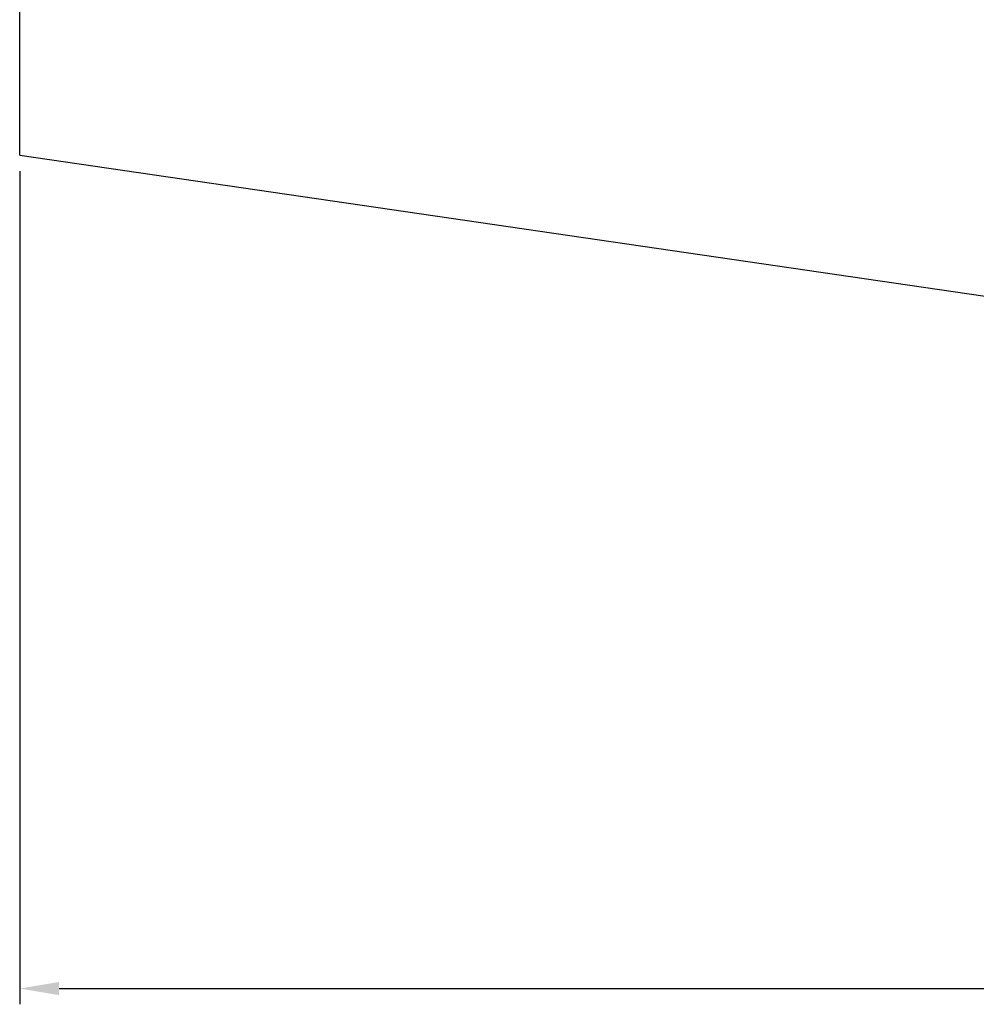
# Model space of a CAD drawing. Units: millimetres. Extents: x 10 to 308, y 27 to 166.
# Drawn here: x 12 to 73, y 42 to 104 of the extents above; entities that cross this region are included whole.
import ezdxf

# ---------------------------------------------------------------- set-up
doc = ezdxf.new("R2010")
doc.units = ezdxf.units.MM
doc.header["$PDSIZE"] = -1
doc.layers.get('DEFPOINTS').update_dxf_attribs({"lineweight": 18})
doc.layers.add('圖層2', color=2, linetype='Continuous', lineweight=35)
doc.styles.add('CNS', font='romans.shx', dxfattribs={"width": 0.75, "bigfont": 'chineset.shx'})
doc.dimstyles.new('ISO-25', dxfattribs={"dimtxt": 2.5, "dimasz": 2.5, "dimexe": 1.25, "dimexo": 0.625, "dimtad": 1, "dimtxsty": 'Standard', "dimcen": 2.5, "dimadec": 0, "dimazin": 0, "dimtfac": 1, "dimtmove": 0, "dimatfit": 3, "dimfxl": 1, "dimarcsym": 0})

# ---------------------------------------------------------------- blocks, each defined once
blk = doc.blocks.new('*D4')
at = {"color": 4}
for p, q in [((12.307, 94.669), (12.307, 41.731)), ((294.107, 90.748), (294.107, 41.731)), ((14.807, 42.731), (291.607, 42.731))]:
    blk.add_line(p, q, dxfattribs=at)
for points in [[(14.807, 43.147), (14.807, 42.314), (12.307, 42.731)], [(291.607, 42.314), (291.607, 43.147), (294.107, 42.731)]]:
    blk.add_solid(points, dxfattribs=at)
at = {"layer": 'DEFPOINTS', "color": 0}
for p in [(12.307, 95.669), (294.107, 91.748), (294.107, 42.731)]:
    blk.add_point(p, dxfattribs=at)
at = {"color": 3, "insert": (153.207, 45.505), "char_height": 2.5, "attachment_point": 5, "style": 'CNS'}
blk.add_mtext('281.8', dxfattribs=at)

msp = doc.modelspace()

# ---------------------------------------------------------------- linework, layer by layer
at = {"layer": '圖層2', "lineweight": -3}
for q in [(12.3071, 115.7483), (114.1071, 80.8233)]:
    msp.add_line((12.3071, 95.6693), q, dxfattribs=at)

# ---------------------------------------------------------------- dimensions: what is measured, and where the dimension line sits
dim = msp.add_linear_dim(base=(294.1071, 42.7307), p1=(12.3071, 95.6693), p2=(294.1071, 91.7483), dimstyle='ISO-25', override={"dimexe": 1, "dimexo": 1, "dimgap": 1.524, "dimdsep": 46, "dimtxsty": 'CNS', "dimclrd": 4, "dimclre": 4, "dimclrt": 3, "dimadec": 2, "dimazin": 2, "dimtmove": 2, "dimtfillclr": 256, "dimtzin": 0, "dimlwd": 65535, "dimlwe": 65535})
dim.commit()
dim.dimension.update_dxf_attribs({"geometry": '*D4', "text_midpoint": (153.2071, 45.5047)})

doc.saveas('drawing.dxf')
